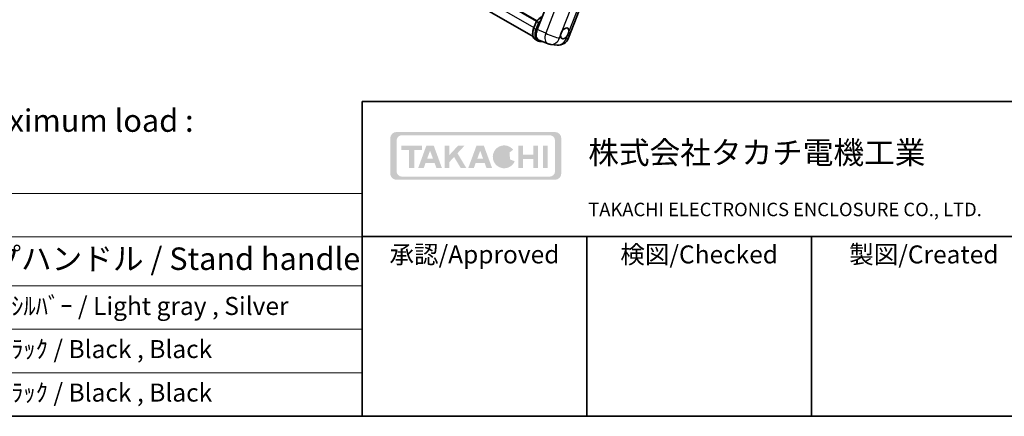
# Model space of a CAD drawing. Units: millimetres. Extents: x 7 to 12980, y -15 to 1671.
# Drawn here: x 1039 to 1696, y -15 to 249 of the extents above; entities that cross this region are included whole.
import ezdxf
from ezdxf.enums import TextEntityAlignment as Align

# ---------------------------------------------------------------- set-up
doc = ezdxf.new("R2010")
doc.units = ezdxf.units.MM
for name, color, linetype, lineweight in [('Border (ISO)', 7, 'Continuous', 35), ('Symbol (ISO)', 7, 'Continuous', 18), ('Title (ISO)', 7, 'Continuous', 35), ('Visible (ISO)', 7, 'Continuous', 35), ('Visible Narrow (ISO)', 7, 'Continuous', 25)]:
    doc.layers.add(name, color=color, linetype=linetype, lineweight=lineweight)
doc.layers.add('Hatch (ISO)', color=1, linetype='Continuous', lineweight=18, true_color=0xff0000)
doc.styles.add('Note Text (TK)', font='MS PGothic.ttf')
doc.styles.add('Note Text (TK2)', font='MS PGothic.ttf')
doc.styles.add('文字スタイル67', font='arial.ttf')

# ---------------------------------------------------------------- blocks, each defined once
blk = doc.blocks.new('図面枠 tk図枠')
at = {"layer": 'Border (ISO)'}
blk.add_line((14.5, 8), (405.5, 8), dxfattribs=at)
blk = doc.blocks.new('表題欄 tk表題欄')
at = {"layer": 'Hatch (ISO)'}
h = blk.add_hatch(color=256, dxfattribs=at)
edge = h.paths.add_edge_path(flags=0)
edge.add_arc((95.58, 236.3), 0.596, 270, 360)
edge.add_line((96.17, 236.3), (96.17, 239.71))
edge.add_arc((95.58, 239.71), 0.596, 0, 90)
edge.add_line((95.58, 240.31), (79.14, 240.31))
edge.add_arc((79.14, 239.71), 0.596, 90, 180)
edge.add_line((78.54, 239.71), (78.54, 236.3))
edge.add_arc((79.14, 236.3), 0.596, 180, 270)
edge.add_line((79.14, 235.7), (95.58, 235.7))
edge = h.paths.add_edge_path()
edge.add_line((77.84, 239.96), (77.84, 236.05))
edge.add_arc((78.54, 236.05), 0.702, 180, 270)
edge.add_line((78.54, 235.35), (96.17, 235.35))
edge.add_arc((96.17, 236.05), 0.702, 270, 360)
edge.add_line((96.87, 236.05), (96.87, 239.96))
edge.add_arc((96.17, 239.96), 0.702, 0, 90)
edge.add_line((96.17, 240.66), (78.54, 240.66))
edge.add_arc((78.54, 239.96), 0.702, 90, 180)
for points in [[(79.07, 239.15), (79.07, 238.66), (79.92, 238.66), (79.92, 236.66), (80.51, 236.66), (80.51, 238.66), (81.36, 238.66), (81.36, 239.15)], [(85.68, 236.66), (84.94, 237.89), (84.42, 237.32), (84.42, 236.66), (83.9, 236.66), (83.9, 239.15), (84.42, 239.15), (84.42, 238.1), (85.39, 239.15), (86.11, 239.15), (85.32, 238.3), (86.3, 236.66)], [(92.09, 239.15), (92.09, 236.66), (92.61, 236.66), (92.61, 237.66), (93.77, 237.66), (93.77, 236.66), (94.29, 236.66), (94.29, 239.15), (93.77, 239.15), (93.77, 238.15), (92.61, 238.15), (92.61, 239.15)], [(94.84, 239.15), (94.84, 236.66), (95.36, 236.66), (95.36, 239.15)]]:
    blk.add_hatch(color=256, dxfattribs=at).paths.add_polyline_path(points)
h = blk.add_hatch(color=256, dxfattribs=at)
h.paths.add_polyline_path([(82.59, 237.71), (81.95, 237.71), (82.27, 238.58)], flags=0)
h.paths.add_polyline_path([(82.78, 237.2), (81.76, 237.2), (81.57, 236.66), (80.95, 236.66), (81.86, 239.15), (82.68, 239.15), (83.59, 236.66), (82.98, 236.66)])
h = blk.add_hatch(color=256, dxfattribs=at)
h.paths.add_polyline_path([(87.53, 237.71), (88.16, 237.71), (87.85, 238.58)], flags=0)
h.paths.add_polyline_path([(87.14, 236.66), (87.34, 237.2), (88.35, 237.2), (88.55, 236.66), (89.17, 236.66), (88.25, 239.15), (87.44, 239.15), (86.52, 236.66)])
h = blk.add_hatch(color=256, dxfattribs=at)
edge = h.paths.add_edge_path()
edge.add_arc((90.52, 237.9), 1.27, 38.5505, 336.582)
edge.add_line((91.69, 237.4), (91.17, 237.62))
edge.add_ellipse((90.52, 237.9), major_axis=(0, -0.8), ratio=0.867347, start_angle=124.651, end_angle=429.4109, ccw=False)
edge.add_line((91.09, 238.36), (91.52, 238.7))
at = {"layer": 'Title (ISO)'}
for p, q in [((74.71, 244.05), (255.71, 244.05)), ((74.71, 209.05), (74.71, 244.05)), ((74.71, 229.05), (230.71, 229.05)), ((99.71, 229.05), (99.71, 209.05)), ((124.71, 229.05), (124.71, 209.05)), ((255.71, 209.05), (74.71, 209.05))]:
    blk.add_line(p, q, dxfattribs=at)
at = {"layer": 'Title (ISO)', "color": 7, "attachment_point": 4, "line_spacing_factor": 1.5, "style": 'Note Text (TK)'}
for s, insert, char_height in [('株式会社タカチ電機工業', (99.87, 238.05), 2.5), ('\\fArial|b0|i0;\\H1.4986;TAKACHI ELECTRONICS ENCLOSURE CO., LTD.', (99.87, 232.05), 1.4986)]:
    blk.add_mtext(s, dxfattribs=dict(at, insert=insert, char_height=char_height))
at = {"layer": 'Title (ISO)', "color": 1, "true_color": 0xff0000, "char_height": 2, "attachment_point": 5, "line_spacing_factor": 1.5, "style": 'Note Text (TK)'}
for s, insert in [('\\fＭＳ Ｐゴシック|b0|i0;\\H2.0000;承認/Approved', (87.21, 227.05)), ('\\fＭＳ Ｐゴシック|b0|i0;\\H2.0000;検図/Checked', (112.21, 227.05)), ('\\fＭＳ Ｐゴシック|b0|i0;\\H2.0000;製図/Created', (137.21, 227.05))]:
    blk.add_mtext(s, dxfattribs=dict(at, insert=insert))
at = {"layer": 'Title (ISO)', "color": 7}
for tag, p, height, style in [('<品名>_001', (157.57, 235.64), 2.5, 'Note Text (TK)'), ('<Title>_001', (157.49, 230.55), 2, '文字スタイル67'), ('<ページ_No.>_001', (237.95, 213.3), 2.5, 'Note Text (TK)'), ('<総ページ数>_001', (246.8, 213.3), 2.5, 'Note Text (TK)'), ('作成日_001', (175.87, 211.28), 2.5, 'Note Text (TK)')]:
    blk.add_attdef(tag, p, '', height=height, dxfattribs=dict(at, style=style))
at = {"layer": 'Title (ISO)', "color": 7, "style": 'Note Text (TK)'}
blk.add_attdef('<尺度>', text='', height=2.5, dxfattribs=at).set_placement((243.21, 223.55), align=Align.MIDDLE_CENTER)
blk = doc.blocks.new('テーブル1')
at = {"layer": 'Symbol (ISO)'}
for p, q in [((14.5, 32.76), (224.5, 32.76)), ((224.5, 32.76), (224.5, 27.94)), ((14.5, 27.94), (224.5, 27.94)), ((224.5, 27.94), (224.5, 22.5)), ((14.5, 22.5), (224.5, 22.5)), ((224.5, 22.5), (224.5, 8)), ((14.5, 17.67), (224.5, 17.67)), ((14.5, 12.83), (224.5, 12.83)), ((14.5, 8), (224.5, 8))]:
    blk.add_line(p, q, dxfattribs=at)
at = {"layer": 'Symbol (ISO)', "color": 7, "attachment_point": 7}
for s, insert, char_height, style in [('ステップハンドル / Stand handle', (172.9, 23.49), 2.5, 'Note Text (TK)'), ('  ﾗｲﾄｸﾞﾚｰ , ｼﾙﾊﾞｰ / Light gray , Silver', (172.7, 18.64), 2, 'Note Text (TK2)'), ('  ﾌﾞﾗｯｸ , ﾌﾞﾗｯｸ / Black , Black', (172.7, 13.85), 2, 'Note Text (TK2)'), ('  ﾌﾞﾗｯｸ , ﾌﾞﾗｯｸ / Black , Black', (172.7, 9.01), 2, 'Note Text (TK2)')]:
    blk.add_mtext(s, dxfattribs=dict(at, insert=insert, char_height=char_height, style=style))

msp = doc.modelspace()

# ---------------------------------------------------------------- linework, layer by layer
at = {"layer": 'Visible (ISO)'}
for p, q in [((1104.02, 410.0806), (1383.8706, 248.5088)), ((1104.1935, 410.3199), (1384.083, 248.7256)), ((1102.9073, 399.0009), (1381.5762, 238.1114)), ((1405.2857, 237.2207), (1461.8007, 382.8797)), ((1384.3663, 242.7892), (1390.8962, 259.619)), ((1382.0315, 243.9491), (1383.7531, 248.3862)), ((1383.9235, 248.3032), (1385.229, 247.5495)), ((1383.1128, 236.1583), (1384.4182, 235.4047)), ((1385.4645, 235.8799), (1391.175, 233.4754)), ((1385.7569, 234.99), (1388.0684, 234.7835)), ((1393.3837, 232.926), (1397.7442, 232.5366))]:
    msp.add_line(p, q, dxfattribs=at)
for centre, start, end in [((1398.4012, 239.8919), 264.8960906, 338.7939769), ((1394.0407, 240.2814), 247.1663583, 264.8960906)]:
    msp.add_arc(centre, 7.3846, start, end, dxfattribs=at)
for centre, major_axis, ratio, start_param, end_param in [((1402.7014, 240.3162), (1.9615, 3.3975), 0.57735027, 5.40760948, 7.68235991), ((1388.9256, 242.4351), (-3.7498, -6.4108), 0.57513686, 4.98452128, 6.35866084), ((1402.7014, 240.3162), (-1.9615, -3.3975), 0.57735027, 5.40760948, 6.11156358), ((1402.7014, 240.3162), (-1.9615, -3.3975), 0.57735027, 0.6952205, 1.3991746)]:
    msp.add_ellipse(centre, major_axis=major_axis, ratio=ratio, start_param=start_param, end_param=end_param, dxfattribs=at)
for points, knots in [([(1383.7534, 248.3867), (1384.5504, 249.2235), (1385.3872, 249.9755), (1386.762, 251.0151), (1387.2881, 251.3692), (1387.8163, 251.681)], [0.658717486, 0.658717486, 0.658717486, 0.658717486, 0.893493132, 0.893493132, 1.03597039, 1.03597039, 1.03597039, 1.03597039]), ([(1383.1128, 236.1583), (1382.71, 236.3909), (1382.3617, 236.7157), (1381.8068, 237.5051), (1381.5991, 237.9689), (1381.3244, 238.994), (1381.257, 239.5559), (1381.257, 240.7438), (1381.3245, 241.3699), (1381.5863, 242.6493), (1381.7807, 243.3025), (1382.0315, 243.9491)], [4.97418837, 4.97418837, 4.97418837, 4.97418837, 5.23598776, 5.23598776, 5.49778714, 5.49778714, 5.75958653, 5.75958653, 6.02138592, 6.02138592, 6.28318531, 6.28318531, 6.28318531, 6.28318531]), ([(1383.9235, 248.3032), (1383.8832, 248.3265), (1383.8485, 248.3456), (1383.7931, 248.3743), (1383.7734, 248.3832), (1383.7569, 248.3879), (1383.7538, 248.3878), (1383.7531, 248.3862)], [-0.0807455701, -0.0807455701, -0.0807455701, -0.0807455701, -0.0621538264, -0.0621538264, -0.0430502261, -0.0430502261, -0.0329013276, -0.0329013276, -0.0329013276, -0.0329013276]), ([(1385.7821, 247.1918), (1385.7816, 247.1922), (1385.7811, 247.1925), (1385.7641, 247.2053), (1385.7451, 247.2191), (1385.7028, 247.2491), (1385.6795, 247.2652), (1385.6103, 247.3121), (1385.5611, 247.3445), (1385.4607, 247.409), (1385.4106, 247.4404), (1385.3144, 247.4993), (1385.2693, 247.5262), (1385.229, 247.5495)], [-0.0809227639, -0.0809227639, -0.0809227639, -0.0809227639, -0.0805886357, -0.0805886357, -0.0691479127, -0.0691479127, -0.0577655589, -0.0577655589, -0.0376220805, -0.0376220805, -0.0185556094, -0.0185556094, 0, 0, 0, 0]), ([(1399.9386, 239.0095), (1399.9442, 239.0834), (1399.9516, 239.1586), (1400.0132, 239.6613), (1400.1305, 240.1162), (1400.455, 240.9526), (1400.6852, 241.3934), (1401.004, 241.8711), (1401.0534, 241.9423), (1401.1037, 242.0122)], [4.535339596, 4.535339596, 4.535339596, 4.535339596, 4.561894963, 4.561894963, 4.711051305, 4.711051305, 4.860207647, 4.860207647, 4.886763014, 4.886763014, 4.886763014, 4.886763014]), ([(1402.4516, 236.9818), (1402.3903, 236.9528), (1402.329, 236.9264), (1401.9244, 236.7686), (1401.5891, 236.7199), (1401.027, 236.7701), (1400.7604, 236.8725), (1400.5061, 237.0892), (1400.4691, 237.1244), (1400.4337, 237.162)], [4.535339596, 4.535339596, 4.535339596, 4.535339596, 4.561894963, 4.561894963, 4.711051305, 4.711051305, 4.860207647, 4.860207647, 4.886763014, 4.886763014, 4.886763014, 4.886763014]), ([(1405.4642, 241.6228), (1405.4586, 241.5489), (1405.4509, 241.474), (1405.3852, 240.9736), (1405.2597, 240.5234), (1404.9352, 239.687), (1404.7132, 239.2415), (1404.3984, 238.7614), (1404.3494, 238.69), (1404.2991, 238.6201)], [4.535339596, 4.535339596, 4.535339596, 4.535339596, 4.561894963, 4.561894963, 4.711051305, 4.711051305, 4.860207647, 4.860207647, 4.886763014, 4.886763014, 4.886763014, 4.886763014]), ([(1384.4182, 235.4047), (1384.4987, 235.3581), (1384.5814, 235.3153), (1384.7505, 235.2371), (1384.837, 235.2018), (1385.0132, 235.1387), (1385.1029, 235.111), (1385.2854, 235.0633), (1385.378, 235.0433), (1385.5657, 235.0109), (1385.6608, 234.9985), (1385.7569, 234.99)], [1.308996939, 1.308996939, 1.308996939, 1.308996939, 1.361356817, 1.361356817, 1.413716694, 1.413716694, 1.466076572, 1.466076572, 1.518436449, 1.518436449, 1.570796327, 1.570796327, 1.570796327, 1.570796327])]:
    msp.add_open_spline(points, degree=3, knots=knots, dxfattribs=at)
at = {"layer": 'Visible Narrow (ISO)'}
for p, q in [((1102.3083, 405.6668), (1382.1011, 244.1284)), ((1446.7199, 386.6316), (1389.9909, 240.421)), ((1401.1037, 242.0122), (1455.7322, 382.8091)), ((1460.0927, 382.4196), (1405.4642, 241.6228)), ((1382.1792, 243.8074), (1383.9235, 248.3032)), ((1382.1792, 243.8074), (1383.4846, 243.0537)), ((1385.229, 247.5495), (1383.4846, 243.0537)), ((1384.0936, 242.8401), (1385.7821, 247.1918)), ((1389.9909, 240.421), (1384.3663, 242.7892)), ((1399.2624, 237.2666), (1399.9386, 239.0095)), ((1400.4337, 237.162), (1399.2624, 237.2666)), ((1403.6229, 236.8771), (1402.4516, 236.9818)), ((1404.2991, 238.6201), (1403.6229, 236.8771)), ((1387.1517, 235.1695), (1386.1244, 235.2612))]:
    msp.add_line(p, q, dxfattribs=at)
for centre, major_axis, ratio, start_param, end_param in [((1388.172, 238.9033), (7.8554, 13.6059), 0.57735027, 0.82486382, 1.17781993), ((1387.2666, 243.353), (-4.1538, -7.1947), 0.57735027, 4.97418837, 6.28318531), ((1382.4618, 243.7822), (-0.4303, 0.1669), 0.21132487, 0, 0.93888201), ((1389.4774, 238.1496), (-7.8554, -13.6059), 0.57735027, 4.17083894, 4.31941258), ((1389.8038, 237.9612), (7.6246, 13.2062), 0.57735027, 1.11998661, 1.16760893), ((1388.572, 242.5993), (-4.1538, -7.1947), 0.57735027, 4.97418837, 6.28318531), ((1388.8984, 242.4109), (-3.9231, -6.795), 0.57735027, 4.97418837, 6.54498469), ((1383.7673, 243.0285), (0.4303, -0.1669), 0.21132487, 4.08047467, 5.65127099), ((1394.0407, 240.2814), (-2.8657, -6.8059), 0.52285182, 4.90904574, 6.28318531), ((1394.0407, 240.2814), (-6.8846, 2.6712), 0.21132487, 1.02614848, 2.50967834), ((1394.0407, 240.2814), (-0.657, -7.3553), 0.78867513, 0, 1.21991692), ((1398.4012, 239.8919), (-0.657, -7.3553), 0.78867513, 0, 1.21991692), ((1398.4012, 239.8919), (6.8846, -2.6712), 0.21132487, 5.65127099, 6.28318531), ((1385.798, 235.4497), (-0.0411, -0.4597), 0.78867513, 0, 1.21991692)]:
    msp.add_ellipse(centre, major_axis=major_axis, ratio=ratio, start_param=start_param, end_param=end_param, dxfattribs=at)

# ---------------------------------------------------------------- block references
at = {"xscale": 6, "yscale": 6, "zscale": 6}
for name, p in [('図面枠 tk図枠', (-79.5634, -63.1504)), ('表題欄 tk表題欄', (819.1836, -1269.4668)), ('テーブル1', (-79.5634, -63.1504))]:
    msp.add_blockref(name, p, dxfattribs=at)

# ---------------------------------------------------------------- texts
at = {"layer": 'Symbol (ISO)', "color": 7, "insert": (629.0544, 182.1309), "char_height": 15, "width": 577.894764, "attachment_point": 4, "line_spacing_factor": 1.418182, "style": 'Note Text (TK)'}
msp.add_mtext('{\\fＭＳ Ｐゴシック|b0|i0;■テクニカルデータ / Technical Data■\\P\\fＭＳ Ｐゴシック|b0|i0;ステップハンドル耐荷重 / Stand handle Maximum load : 25kgf}', dxfattribs=at)

doc.saveas('drawing.dxf')
